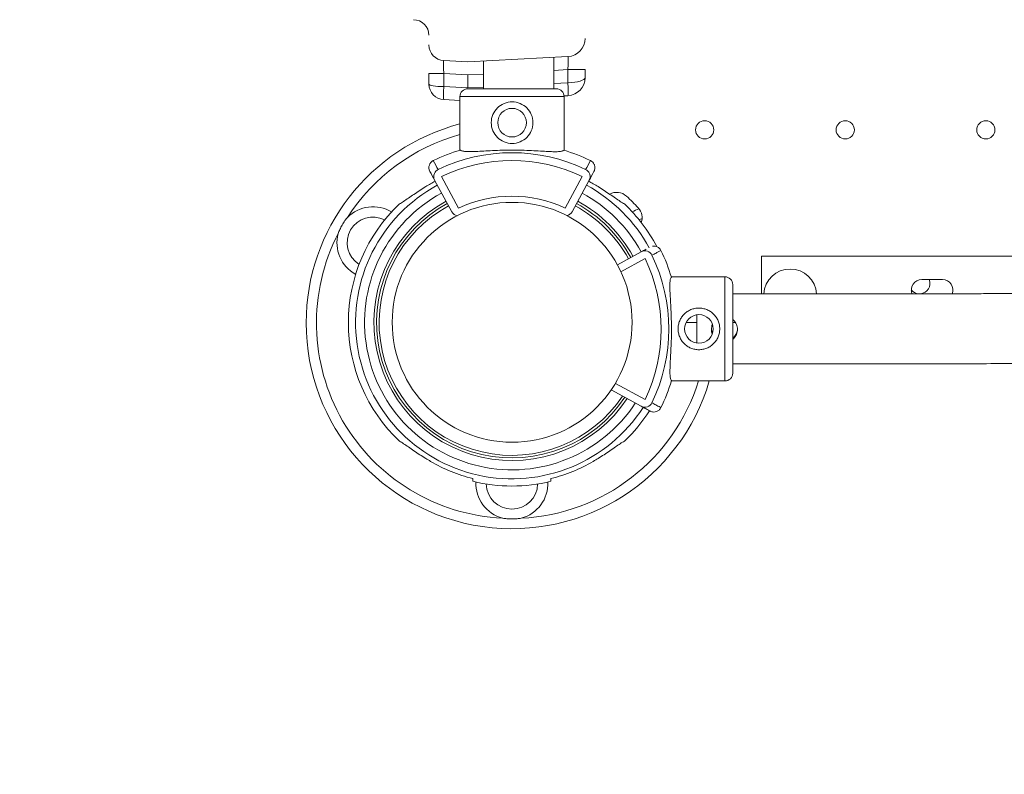
# Model space of a CAD drawing. Units: millimetres. Extents: x 98573 to 111194, y 10083 to 21529.
# Drawn here: x 102575 to 102954, y 15165 to 15455 of the extents above; entities that cross this region are included whole.
import ezdxf

# ---------------------------------------------------------------- set-up
doc = ezdxf.new("R2010")
doc.units = ezdxf.units.MM
doc.header["$MEASUREMENT"] = 0
doc.styles.get("Standard").update_dxf_attribs({"font": 'arial.ttf'})
doc.dimstyles.new('ISO-25', dxfattribs={"dimtxt": 2.5, "dimasz": 2.5, "dimexe": 1.25, "dimexo": 0.625, "dimtad": 1, "dimtxsty": 'Standard', "dimcen": 2.5, "dimadec": 0, "dimazin": 0, "dimtfac": 1, "dimtmove": 0, "dimatfit": 3, "dimfxl": 1, "dimarcsym": 0})

# ---------------------------------------------------------------- blocks, each defined once
blk = doc.blocks.new('*D2')
at = {"color": 0, "lineweight": -2, "transparency": 16777216}
for p, q in [((99076, 21013.42), (98954.75, 21013.42)), ((98956, 20833.42), (98956, 10267.63)), ((99076, 10087.63), (98954.75, 10087.63))]:
    blk.add_line(p, q, dxfattribs=at)
at = {"color": 0, "transparency": 16777216}
for points in [[(98926, 20833.42), (98986, 20833.42), (98956, 21013.42)], [(98926, 10267.63), (98986, 10267.63), (98956, 10087.63)]]:
    blk.add_solid(points, dxfattribs=at)
at = {"layer": 'Defpoints', "color": 0, "transparency": 16777216}
for p in [(105100.29, 21013.42), (98956, 10087.63), (105227.67, 10087.63)]:
    blk.add_point(p, dxfattribs=at)
at = {"color": 0, "lineweight": 18, "transparency": 16777216, "insert": (98743.25, 15550.52), "char_height": 260, "attachment_point": 5, "rotation": 90}
blk.add_mtext('1095', dxfattribs=at)

msp = doc.modelspace()

# ---------------------------------------------------------------- linework, layer by layer
at = {"color": 0, "linetype": 'Continuous', "lineweight": 18}
for p, q in [((102738.24, 15439.326), (102747.554, 15438.837)), ((102747.554, 15438.837), (102785.92, 15440.848)), ((102753.466, 15439.147), (102753.466, 15428.486)), ((102780.466, 15440.562), (102780.466, 15428.486)), ((102780.466, 15435.569), (102785.92, 15435.855)), ((102785.92, 15435.855), (102785.92, 15430.841)), ((102792.554, 15435.855), (102785.92, 15435.855)), ((102792.554, 15432.839), (102792.554, 15435.855)), ((102732.554, 15430.317), (102732.554, 15434.332)), ((102738.24, 15434.332), (102732.554, 15434.332)), ((102738.24, 15434.332), (102738.24, 15429.319)), ((102747.554, 15433.844), (102738.24, 15434.332)), ((102747.554, 15433.844), (102753.466, 15434.154)), ((102747.554, 15428.831), (102747.554, 15433.844)), ((102738.24, 15429.319), (102747.554, 15428.831)), ((102781.486, 15428.486), (102747.486, 15428.486)), ((102753.466, 15429.14), (102747.554, 15428.831)), ((102785.92, 15430.841), (102780.466, 15430.555)), ((102744.486, 15423.998), (102738.24, 15424.326)), ((102744.486, 15425.486), (102784.486, 15425.486)), ((102744.486, 15425.486), (102744.486, 15404.903)), ((102784.472, 15425.772), (102785.92, 15425.848)), ((102784.486, 15425.486), (102784.486, 15404.866)), ((102741.326, 15381.262), (102734.751, 15393.372)), ((102737.387, 15394.803), (102743.962, 15382.694)), ((102784.885, 15382.694), (102791.46, 15394.803)), ((102794.096, 15393.372), (102787.522, 15381.262)), ((102814.122, 15365.896), (102804.927, 15360.903)), ((102806.28, 15358.224), (102815.553, 15363.259)), ((102990.273, 15364.189), (102860.273, 15364.189)), ((102860.273, 15349.745), (102860.273, 15364.189)), ((102825.616, 15356.285), (102846.236, 15356.285)), ((102846.236, 15316.285), (102846.236, 15356.285)), ((102849.236, 15319.285), (102849.236, 15353.285)), ((102929.793, 15355.194), (102921.793, 15355.194)), ((102849.236, 15349.745), (102925.273, 15349.745)), ((102835.493, 15341.735), (102835.493, 15330.836)), ((102831.305, 15338.721), (102835.493, 15338.721)), ((102835.493, 15338.726), (102831.308, 15338.726)), ((102850.291, 15338.726), (102849.236, 15338.726)), ((102849.236, 15338.721), (102850.294, 15338.721)), ((102849.236, 15322.845), (102925.273, 15322.845)), ((102815.553, 15309.187), (102804.166, 15315.37)), ((102825.653, 15316.285), (102846.236, 15316.285)), ((102802.552, 15312.832), (102814.122, 15306.55))]:
    msp.add_line(p, q, dxfattribs=at)
for centre, radius in [((102764.486, 15415.486), 5.5), ((102838.426, 15412.719), 3.5), ((102892.426, 15412.719), 3.5), ((102946.426, 15412.719), 3.5), ((102764.508, 15338.806), 46.065), ((102836.236, 15336.285), 5.5)]:
    msp.add_circle(centre, radius, dxfattribs=at)
for centre, radius, start, end in [((102726.554, 15449.036), 6, 0, 89.12075), ((102785.554, 15447.839), 7, 273, 0), ((102738.554, 15445.317), 6, 180, 267), ((102747.486, 15425.486), 3, 90, 180), ((102781.486, 15425.486), 3, 0, 90), ((102764.424, 15338.552), 79.013, 104.61583, 180), ((102764.424, 15338.552), 75.063, 105.40352, 147.27992), ((102764.424, 15338.721), 69.12, 106.62078, 115.89948), ((102764.424, 15338.721), 69.12, 64.10052, 73.27162), ((102764.424, 15338.721), 65.218, 64.26193, 115.73807), ((102764.424, 15338.721), 62.259, 64.26193, 115.73807), ((102764.424, 15338.721), 60.025, 118.5, 327.14456), ((102764.424, 15338.721), 61.788, 118.5, 120.36819), ((102764.424, 15338.721), 60.025, 28.51594, 61.5), ((102764.424, 15338.721), 61.788, 59.63181, 61.5), ((102764.424, 15338.721), 56.573, 118.5, 326.87821), ((102764.424, 15338.721), 48.5, 65.04633, 114.95367), ((102764.424, 15338.721), 56.573, 28.66957, 61.5), ((102804.686, 15383.226), 5.5, 47.31094, 119.49661), ((102754.241, 15328.539), 79.9, 42.68906, 47.31094), ((102711.059, 15369.362), 13.825, 58.94168, 135.06847), ((102764.424, 15338.721), 62.788, 133.47412, 226.52588), ((102764.424, 15338.721), 53, 118.5, 326.56591), ((102764.424, 15338.721), 52, 118.5, 326.47078), ((102764.424, 15338.721), 51, 118.5, 326.37191), ((102764.424, 15338.721), 51, 28.6881, 61.5), ((102764.424, 15338.721), 52, 28.68448, 61.5), ((102764.424, 15338.721), 53, 28.681, 61.5), ((102764.424, 15338.721), 62.788, 27.70106, 46.52588), ((102817.788, 15369.362), 13.825, 109.25888, 121.05832), ((102808.929, 15378.984), 5.5, 340.17052, 42.68906), ((102711.059, 15369.362), 9.875, 62.87837, 237.39446), ((102743.962, 15382.694), 3, 208.5, 259.11408), ((102784.885, 15382.694), 3, 283.22138, 331.5), ((102817.788, 15369.362), 9.875, 109.95414, 117.12163), ((102764.424, 15338.552), 75.063, 152.72008, 267.27992), ((102711.059, 15369.362), 13.825, 164.93153, 241.33114), ((102759.471, 15336.223), 62.259, 334.26193, 25.73807), ((102759.471, 15336.223), 65.218, 334.26193, 25.73807), ((102759.471, 15336.223), 69.12, 16.72838, 25.89948), ((102846.236, 15353.285), 3, 0, 90), ((102921.793, 15351.194), 4, 90, 201.23266), ((102920.944, 15353.726), 4, 275.59142, 21.52541), ((102929.793, 15351.194), 4, 338.93164, 90), ((102920.944, 15353.726), 4, 218.04235, 264.40858), ((102764.424, 15338.552), 79.013, 180, 343.63147), ((102846.236, 15319.285), 3, 270, 0), ((102764.424, 15338.552), 75.063, 272.72008, 342.74383), ((102759.471, 15336.223), 69.12, 334.10052, 343.37922), ((102764.424, 15338.721), 62.788, 313.47412, 327.33654), ((102764.424, 15338.721), 61.788, 239.63181, 255.95008), ((102764.424, 15338.721), 61.788, 284.04992, 300.36819), ((102764.424, 15338.721), 62.788, 256.17833, 283.82167), ((102764.424, 15276.932), 13.825, 177.76091, 255.06847), ((102764.424, 15276.932), 9.875, 181.26148, 358.73852), ((102764.424, 15276.932), 13.825, 284.93153, 2.23909)]:
    msp.add_arc(centre, radius, start, end, dxfattribs=at)
for centre, major_axis, ratio, start_param, end_param in [((102738.554, 15434.302), (0.316, -5.023), 0.0618914, -3.1487562, -1.580699), ((102785.554, 15432.839), (-7, 0), 0.2857143, -4.6600291, -3.1415927), ((102785.554, 15432.839), (-4.958, 4.942), 1, -3.8762864, -2.3578499), ((102738.554, 15430.317), (6, 0), 0.1666667, -3.1415927, -1.6231562), ((102738.554, 15430.317), (4.233, -4.252), 1, -2.353883, -0.8354466), ((102738.501, 15429.319), (-0.262, -4.993), 0.0522644, -1.5680573, 0)]:
    msp.add_ellipse(centre, major_axis=major_axis, ratio=ratio, start_param=start_param, end_param=end_param, dxfattribs=at)
at = {"color": 0, "linetype": 'Continuous', "lineweight": 18, "extrusion": (0, 0, -1)}
for centre, major_axis, ratio, start_param, end_param in [((102785.554, 15435.822), (0.37, 5.026), 0.0720247, -0.0091069, 1.5589504), ((102785.658, 15430.841), (0.262, -4.993), 0.0522644, -1.5680573, 0), ((102815.553, 15363.259), (-1.431, 2.636), 0.9863629, 0, 1.6183448), ((102871.273, 15349.109), (-10.15, 0), 0.9998794, 0.062653, 1.5707963), ((102871.273, 15349.109), (10.15, 0), 0.9998794, -1.5707963, -0.062653), ((102815.553, 15309.187), (-1.431, -2.636), 0.9863629, -1.6183448, 0)]:
    msp.add_ellipse(centre, major_axis=major_axis, ratio=ratio, start_param=start_param, end_param=end_param, dxfattribs=at)
at = {"lineweight": 18}
msp.add_open_spline([(99111.853, 15510.401), (99108.543, 15624.493), (99115.471, 15836.814), (99090.278, 16556.719), (99491.074, 17894.865), (101215.532, 17669.818), (103065.644, 17292.996), (103292.312, 19074.359), (102937.151, 20638.749), (104370.356, 21043.842), (105178.097, 21005.911), (105999.168, 21038.558), (107648.636, 20527.439), (107304.778, 18149.74), (109169.67, 17503.348), (110824.052, 17950.162), (111211.15, 16553.775), (111186.919, 15837.2), (111208.799, 15126.161), (110879.739, 13644.299), (109159.491, 14364.021), (108469.107, 13157.273), (107236.755, 13156.168), (106890.93, 11872.458), (107486.522, 10324.205), (105913.079, 10071.154), (105154.533, 10091.565), (104406.068, 10064.217), (102986.935, 10453.793), (103392.733, 11897.408), (103073.379, 13157.035), (101826.447, 13158.85), (101189.164, 14329.334), (99305.841, 13710.592), (99128.463, 14937.943), (99111.853, 15510.401)], degree=3, knots=[0, 0, 0, 0, 327.549323, 654.0703305, 2184.8040599, 3601.6171432, 5382.2347056, 6687.1004326, 8103.9135159, 9634.6472454, 10109.7776406, 10588.9239802, 12119.6577097, 14468.5048036, 15904.9736309, 17321.7867142, 18852.5204436, 19179.0414511, 19506.5907741, 21037.3245035, 22454.1375868, 23486.7602868, 24634.8105839, 25518.4364665, 27018.4364665, 28599.5752966, 28978.6139291, 29356.1668373, 30886.9005667, 32303.71365, 33188.7279543, 34336.7782514, 35371.1899495, 36699.6170743, 38343.0920898, 38343.0920898, 38343.0920898, 38343.0920898], dxfattribs=at)
at = {"color": 0, "linetype": 'Continuous', "lineweight": 18}
for points, knots in [([(102764.486, 15423.486), (102763.469, 15423.486), (102762.393, 15423.281), (102760.425, 15422.461), (102759.533, 15421.847), (102758.125, 15420.439), (102757.511, 15419.547), (102756.691, 15417.58), (102756.486, 15416.504), (102756.486, 15415.486)], [3.6611008, 3.6611008, 3.6611008, 3.6611008, 3.9660381, 3.9660381, 4.2709755, 4.2709755, 4.5762216, 4.5762216, 4.8814677, 4.8814677, 4.8814677, 4.8814677]), ([(102772.486, 15415.486), (102772.486, 15416.504), (102772.28, 15417.58), (102771.46, 15419.547), (102770.847, 15420.439), (102769.439, 15421.847), (102768.547, 15422.461), (102766.579, 15423.281), (102765.502, 15423.486), (102764.486, 15423.486)], [2.4407339, 2.4407339, 2.4407339, 2.4407339, 2.74598, 2.74598, 3.0512261, 3.0512261, 3.3561635, 3.3561635, 3.6611008, 3.6611008, 3.6611008, 3.6611008]), ([(102756.486, 15415.486), (102756.486, 15414.469), (102756.691, 15413.393), (102757.511, 15411.426), (102758.125, 15410.534), (102759.533, 15409.126), (102760.425, 15408.512), (102762.393, 15407.692), (102763.469, 15407.486), (102764.486, 15407.486)], [-4.8814677, -4.8814677, -4.8814677, -4.8814677, -4.5762216, -4.5762216, -4.2709755, -4.2709755, -3.9660381, -3.9660381, -3.6611008, -3.6611008, -3.6611008, -3.6611008]), ([(102764.486, 15407.486), (102765.502, 15407.486), (102766.579, 15407.692), (102768.547, 15408.512), (102769.439, 15409.126), (102770.847, 15410.534), (102771.46, 15411.426), (102772.28, 15413.393), (102772.486, 15414.469), (102772.486, 15415.486)], [-3.6611008, -3.6611008, -3.6611008, -3.6611008, -3.3561635, -3.3561635, -3.0512261, -3.0512261, -2.74598, -2.74598, -2.4407339, -2.4407339, -2.4407339, -2.4407339]), ([(102744.653, 15404.953), (102744.742, 15404.862), (102744.867, 15404.779), (102745.324, 15404.58), (102745.742, 15404.489), (102746.81, 15404.377), (102747.461, 15404.356), (102748.943, 15404.366), (102749.774, 15404.396), (102751.534, 15404.477), (102752.523, 15404.533), (102754.67, 15404.65), (102755.826, 15404.712), (102758.233, 15404.819), (102759.485, 15404.864), (102762, 15404.924), (102763.263, 15404.939), (102765.703, 15404.937), (102766.966, 15404.92), (102769.481, 15404.855), (102770.734, 15404.808), (102773.141, 15404.696), (102774.297, 15404.632), (102776.444, 15404.51), (102777.434, 15404.453), (102779.194, 15404.368), (102780.025, 15404.336), (102781.508, 15404.324), (102782.159, 15404.343), (102783.228, 15404.453), (102783.646, 15404.543), (102784.104, 15404.742), (102784.23, 15404.824), (102784.319, 15404.916)], [6.5263289, 6.5263289, 6.5263289, 6.5263289, 6.7288549, 6.7288549, 7.0939325, 7.0939325, 7.4590102, 7.4590102, 7.8240879, 7.8240879, 8.1901705, 8.1901705, 8.5562531, 8.5562531, 8.9223356, 8.9223356, 9.2884182, 9.2884182, 9.6545485, 9.6545485, 10.0206787, 10.0206787, 10.3868089, 10.3868089, 10.7529392, 10.7529392, 11.1179898, 11.1179898, 11.4830405, 11.4830405, 11.8480912, 11.8480912, 12.051179, 12.051179, 12.051179, 12.051179]), ([(102732.906, 15396.769), (102732.506, 15397.507), (102732.436, 15398.417), (102732.716, 15399.205), (102732.975, 15399.934), (102733.53, 15400.557), (102734.231, 15400.898)], [-0.0048639, -0.0048639, -0.0048639, -0.0048639, 2.5242616, 2.5242616, 2.5242616, 4.8625963, 4.8625963, 4.8625963, 4.8625963]), ([(102796.298, 15398.2), (102796.298, 15398.542), (102796.242, 15398.883), (102796.13, 15399.205), (102796.102, 15399.284), (102796.071, 15399.362), (102796.037, 15399.439), (102795.754, 15400.068), (102795.241, 15400.594), (102794.617, 15400.898)], [-3.3689723, -3.3689723, -3.3689723, -3.3689723, -2.3380439, -2.3380439, -2.3380439, -2.0850505, -2.0850505, -2.0850505, 0, 0, 0, 0]), ([(102736.102, 15397.469), (102735.478, 15397.167), (102734.269, 15395.942), (102734.316, 15394.173), (102734.751, 15393.372)], [0, 0, 0, 0, 0.4285714, 1, 1, 1, 1]), ([(102794.447, 15394.803), (102794.439, 15395.22), (102794.202, 15396.323), (102793.369, 15397.167), (102792.745, 15397.469)], [0.31077843, 0.31077843, 0.31077843, 0.31077843, 0.57142857, 1, 1, 1, 1]), ([(102795.941, 15396.769), (102796.156, 15397.164), (102796.273, 15397.609), (102796.294, 15398.058), (102796.297, 15398.105), (102796.298, 15398.153), (102796.298, 15398.2)], [-4.8668549, -4.8668549, -4.8668549, -4.8668549, -3.5119805, -3.5119805, -3.5119805, -3.3689723, -3.3689723, -3.3689723, -3.3689723]), ([(102733.187, 15392.031), (102732.552, 15391.659), (102731.932, 15391.286), (102729.847, 15390), (102728.263, 15388.961), (102725.318, 15386.959), (102723.956, 15385.997), (102722.255, 15384.874), (102721.673, 15384.511), (102721.224, 15384.285)], [5.8282341, 5.8282341, 5.8282341, 5.8282341, 6.0401713, 6.0401713, 6.5653797, 6.5653797, 7.0905881, 7.0905881, 7.3762605, 7.3762605, 7.3762605, 7.3762605]), ([(102795.661, 15392.031), (102796.295, 15391.659), (102796.915, 15391.286), (102799.001, 15390), (102800.584, 15388.961), (102803.529, 15386.959), (102804.891, 15385.997), (102806.592, 15384.874), (102807.174, 15384.511), (102807.623, 15384.285)], [5.8282341, 5.8282341, 5.8282341, 5.8282341, 6.0401713, 6.0401713, 6.5653797, 6.5653797, 7.0905881, 7.0905881, 7.3762605, 7.3762605, 7.3762605, 7.3762605]), ([(102701.272, 15379.126), (102701.268, 15379.122), (102701.265, 15379.118), (102700.933, 15378.705), (102700.619, 15378.286), (102699.94, 15377.313), (102699.584, 15376.753), (102698.92, 15375.605), (102698.614, 15375.017), (102698.111, 15373.941), (102697.905, 15373.46), (102697.713, 15372.966), (102697.711, 15372.961), (102697.71, 15372.956)], [-0.0205204, -0.0205204, -0.0205204, -0.0205204, 0, 0, 1.9890045, 1.9890045, 4.5071679, 4.5071679, 7.0253312, 7.0253312, 9.0143358, 9.0143358, 9.0348562, 9.0348562, 9.0348562, 9.0348562]), ([(102815.936, 15366.881), (102815.487, 15366.637), (102815.038, 15366.393), (102814.59, 15366.15), (102814.434, 15366.065), (102814.278, 15365.98), (102814.122, 15365.896)], [45.2459224, 45.2459224, 45.2459224, 45.2459224, 54.5517024, 54.5517024, 54.5517024, 57.7878203, 57.7878203, 57.7878203, 57.7878203]), ([(102818.415, 15368.056), (102818.544, 15368.079), (102818.676, 15368.094), (102819.197, 15368.119), (102819.587, 15368.061), (102820.322, 15367.8), (102820.661, 15367.599), (102821.241, 15367.08), (102821.478, 15366.766), (102821.648, 15366.416)], [-3.909395, -3.909395, -3.909395, -3.909395, -3.5119805, -3.5119805, -2.3380439, -2.3380439, -1.1681426, -1.1681426, 0, 0, 0, 0]), ([(102818.219, 15364.544), (102818.375, 15364.629), (102818.531, 15364.714), (102818.686, 15364.799), (102819.164, 15365.06), (102819.641, 15365.321), (102820.118, 15365.581), (102820.459, 15365.767), (102820.8, 15365.953), (102821.141, 15366.139), (102821.31, 15366.231), (102821.479, 15366.324), (102821.648, 15366.416)], [-57.7878203, -57.7878203, -57.7878203, -57.7878203, -54.5517024, -54.5517024, -54.5517024, -44.6410912, -44.6410912, -44.6410912, -37.5620832, -37.5620832, -37.5620832, -34.0502973, -34.0502973, -34.0502973, -34.0502973]), ([(102825.704, 15316.452), (102825.612, 15316.541), (102825.529, 15316.666), (102825.33, 15317.123), (102825.239, 15317.541), (102825.127, 15318.609), (102825.107, 15319.26), (102825.116, 15320.742), (102825.146, 15321.574), (102825.227, 15323.333), (102825.283, 15324.323), (102825.4, 15326.469), (102825.462, 15327.625), (102825.569, 15330.032), (102825.615, 15331.285), (102825.675, 15333.799), (102825.689, 15335.062), (102825.687, 15337.503), (102825.67, 15338.765), (102825.605, 15341.28), (102825.558, 15342.533), (102825.446, 15344.94), (102825.382, 15346.097), (102825.26, 15348.244), (102825.203, 15349.233), (102825.118, 15350.993), (102825.087, 15351.825), (102825.074, 15353.307), (102825.094, 15353.958), (102825.203, 15355.027), (102825.294, 15355.446), (102825.492, 15355.904), (102825.574, 15356.029), (102825.666, 15356.118)], [11.4861095, 11.4861095, 11.4861095, 11.4861095, 13.5113689, 13.5113689, 17.1621456, 17.1621456, 20.8129223, 20.8129223, 24.463699, 24.463699, 28.1245249, 28.1245249, 31.7853508, 31.7853508, 35.4461767, 35.4461767, 39.1070026, 39.1070026, 42.7683049, 42.7683049, 46.4296072, 46.4296072, 50.0909095, 50.0909095, 53.7522118, 53.7522118, 57.4027187, 57.4027187, 61.0532256, 61.0532256, 64.7037325, 64.7037325, 66.73461, 66.73461, 66.73461, 66.73461]), ([(102973.346, 15350.336), (102973.346, 15350.336), (102973.154, 15350.32), (102972.219, 15350.264), (102971.06, 15350.214), (102969.036, 15350.151), (102968.47, 15350.135), (102967.248, 15350.103), (102966.592, 15350.087), (102965.202, 15350.057), (102964.469, 15350.042), (102962.937, 15350.013), (102962.141, 15349.999), (102960.427, 15349.97), (102959.506, 15349.957), (102957.582, 15349.93), (102956.578, 15349.917), (102954.507, 15349.892), (102953.44, 15349.88), (102951.262, 15349.858), (102950.152, 15349.848), (102947.882, 15349.829), (102946.721, 15349.82), (102944.342, 15349.804), (102943.124, 15349.796), (102940.654, 15349.782), (102939.401, 15349.776), (102936.884, 15349.766), (102935.62, 15349.761), (102931.356, 15349.749), (102928.315, 15349.745), (102925.273, 15349.745)], [3.3026211, 3.3026211, 3.3026211, 3.3026211, 3.3952353, 3.3952353, 3.6060563, 3.6060563, 3.6794841, 3.6794841, 3.7537163, 3.7537163, 3.8278757, 3.8278757, 3.9011266, 3.9011266, 3.9791278, 3.9791278, 4.0580943, 4.0580943, 4.1370315, 4.1370315, 4.2149554, 4.2149554, 4.2930185, 4.2930185, 4.3720554, 4.3720554, 4.4510814, 4.4510814, 4.5291147, 4.5291147, 4.712389, 4.712389, 4.712389, 4.712389]), ([(102836.236, 15328.285), (102835.728, 15328.285), (102835.204, 15328.334), (102834.165, 15328.54), (102833.651, 15328.696), (102832.667, 15329.106), (102832.198, 15329.36), (102831.33, 15329.945), (102830.932, 15330.276), (102830.228, 15330.98), (102829.897, 15331.378), (102829.311, 15332.246), (102829.057, 15332.716), (102828.647, 15333.7), (102828.491, 15334.215), (102828.286, 15335.253), (102828.236, 15335.777), (102828.236, 15336.793), (102828.286, 15337.317), (102828.491, 15338.356), (102828.647, 15338.87), (102829.057, 15339.854), (102829.311, 15340.325), (102829.897, 15341.192), (102830.228, 15341.59), (102830.932, 15342.294), (102831.33, 15342.625), (102832.198, 15343.211), (102832.667, 15343.465), (102833.651, 15343.875), (102834.165, 15344.031), (102835.204, 15344.236), (102835.728, 15344.285), (102836.745, 15344.285), (102837.269, 15344.236), (102838.308, 15344.031), (102838.822, 15343.875), (102839.805, 15343.465), (102840.275, 15343.211), (102841.143, 15342.625), (102841.541, 15342.294), (102842.245, 15341.59), (102842.576, 15341.192), (102843.162, 15340.325), (102843.416, 15339.854), (102843.826, 15338.87), (102843.982, 15338.356), (102844.187, 15337.317), (102844.236, 15336.793), (102844.236, 15335.777), (102844.187, 15335.253), (102843.982, 15334.215), (102843.826, 15333.7), (102843.416, 15332.716), (102843.162, 15332.246), (102842.576, 15331.378), (102842.245, 15330.98), (102841.541, 15330.276), (102841.143, 15329.945), (102840.275, 15329.36), (102839.805, 15329.106), (102838.822, 15328.696), (102838.308, 15328.54), (102837.269, 15328.334), (102836.745, 15328.285), (102836.236, 15328.285)], [0, 0, 0, 0, 1.5262307, 1.5262307, 3.0524613, 3.0524613, 4.578692, 4.578692, 6.1049226, 6.1049226, 7.6296093, 7.6296093, 9.154296, 9.154296, 10.6789827, 10.6789827, 12.2036694, 12.2036694, 13.7283561, 13.7283561, 15.2530427, 15.2530427, 16.7777294, 16.7777294, 18.3024161, 18.3024161, 19.8286468, 19.8286468, 21.3548774, 21.3548774, 22.8811081, 22.8811081, 24.4073387, 24.4073387, 25.9335694, 25.9335694, 27.4598001, 27.4598001, 28.9860307, 28.9860307, 30.5122614, 30.5122614, 32.0369481, 32.0369481, 33.5616347, 33.5616347, 35.0863214, 35.0863214, 36.6110081, 36.6110081, 38.1356948, 38.1356948, 39.6603815, 39.6603815, 41.1850682, 41.1850682, 42.7097548, 42.7097548, 44.2359855, 44.2359855, 45.7622162, 45.7622162, 47.2884468, 47.2884468, 48.8146775, 48.8146775, 48.8146775, 48.8146775]), ([(102841.445, 15338.052), (102841.439, 15338.038), (102841.433, 15338.024), (102841.171, 15337.393), (102841.043, 15336.72), (102841.043, 15335.501), (102841.152, 15334.884), (102841.37, 15334.31)], [2.08941573, 2.08941573, 2.08941573, 2.08941573, 2.09380433, 2.09380433, 2.28407357, 2.28407357, 2.45960116, 2.45960116, 2.45960116, 2.45960116]), ([(102849.236, 15332.248), (102849.357, 15332.348), (102849.471, 15332.451), (102850.019, 15332.997), (102850.403, 15333.553), (102850.915, 15334.78), (102851.043, 15335.452), (102851.043, 15336.72), (102850.915, 15337.393), (102850.403, 15338.626), (102850.019, 15339.186), (102849.471, 15339.736), (102849.357, 15339.841), (102849.236, 15339.941)], [-2.71103095, -2.71103095, -2.71103095, -2.71103095, -2.66461203, -2.66461203, -2.4743428, -2.4743428, -2.28407357, -2.28407357, -2.09380433, -2.09380433, -1.9035351, -1.9035351, -1.85711619, -1.85711619, -1.85711619, -1.85711619]), ([(102988.723, 15337.072), (102988.723, 15335.633), (102988.479, 15334.205), (102987.641, 15331.593), (102987.034, 15330.452), (102985.623, 15328.359), (102984.827, 15327.555), (102983.098, 15326.036), (102982.292, 15325.566), (102980.674, 15324.69), (102980.05, 15324.472), (102979.001, 15324.115), (102978.622, 15324.018), (102977.916, 15323.849), (102977.635, 15323.796), (102976.975, 15323.681), (102976.687, 15323.644), (102975.576, 15323.513), (102974.99, 15323.479), (102972.552, 15323.341), (102970.307, 15323.268), (102964.405, 15323.129), (102960.792, 15323.067), (102952.542, 15322.965), (102947.908, 15322.924), (102938.059, 15322.866), (102932.845, 15322.849), (102926.82, 15322.845), (102926.046, 15322.845), (102925.273, 15322.845)], [3.1415927, 3.1415927, 3.1415927, 3.1415927, 3.1465714, 3.1465714, 3.152059, 3.152059, 3.1592658, 3.1592658, 3.1702939, 3.1702939, 3.1871705, 3.1871705, 3.206191, 3.206191, 3.2301039, 3.2301039, 3.2721943, 3.2721943, 3.4095271, 3.4095271, 3.7236864, 3.7236864, 4.0378456, 4.0378456, 4.3520049, 4.3520049, 4.6661642, 4.6661642, 4.712389, 4.712389, 4.712389, 4.712389]), ([(102841.449, 15334.529), (102841.441, 15334.546), (102841.434, 15334.563), (102841.199, 15335.129), (102841.072, 15335.723), (102841.047, 15336.295)], [0.56581101, 0.56581101, 0.56581101, 0.56581101, 0.57108862, 0.57108862, 0.74059155, 0.74059155, 0.74059155, 0.74059155]), ([(102841.047, 15336.285), (102841.071, 15335.709), (102841.198, 15335.11), (102841.433, 15334.544), (102841.439, 15334.531), (102841.445, 15334.517)], [-0.74362118, -0.74362118, -0.74362118, -0.74362118, -0.5726401, -0.5726401, -0.56851429, -0.56851429, -0.56851429, -0.56851429]), ([(102851.038, 15336.295), (102851.013, 15335.723), (102850.887, 15335.129), (102850.403, 15333.964), (102850.019, 15333.404), (102849.471, 15332.853), (102849.357, 15332.749), (102849.236, 15332.648)], [2.30483987, 2.30483987, 2.30483987, 2.30483987, 2.4743428, 2.4743428, 2.66461203, 2.66461203, 2.71103095, 2.71103095, 2.71103095, 2.71103095]), ([(102849.236, 15332.627), (102849.357, 15332.727), (102849.471, 15332.832), (102850.018, 15333.381), (102850.402, 15333.941), (102850.888, 15335.11), (102851.015, 15335.709), (102851.039, 15336.285)], [0.33528367, 0.33528367, 0.33528367, 0.33528367, 0.38190709, 0.38190709, 0.5726401, 0.5726401, 0.74362118, 0.74362118, 0.74362118, 0.74362118]), ([(102851.043, 15336.096), (102851.041, 15335.464), (102850.913, 15334.795), (102850.402, 15333.572), (102850.018, 15333.017), (102849.471, 15332.473), (102849.357, 15332.369), (102849.236, 15332.27)], [-0.76234426, -0.76234426, -0.76234426, -0.76234426, -0.5726401, -0.5726401, -0.38190709, -0.38190709, -0.33528367, -0.33528367, -0.33528367, -0.33528367]), ([(102814.122, 15306.55), (102814.609, 15306.286), (102815.097, 15306.021), (102816.142, 15305.454), (102816.699, 15305.151), (102817.344, 15304.801), (102817.431, 15304.753), (102817.519, 15304.706)], [0, 0, 0, 0, 10.1128686, 10.1128686, 21.6704326, 21.6704326, 23.4892322, 23.4892322, 23.4892322, 23.4892322]), ([(102821.648, 15306.03), (102821.549, 15306.084), (102821.449, 15306.139), (102820.793, 15306.497), (102820.236, 15306.8), (102819.193, 15307.37), (102818.706, 15307.636), (102818.219, 15307.902)], [-23.737523, -23.737523, -23.737523, -23.737523, -21.6704326, -21.6704326, -10.1128686, -10.1128686, 0, 0, 0, 0]), ([(102817.519, 15304.706), (102817.52, 15304.705), (102817.522, 15304.704), (102817.721, 15304.597), (102817.929, 15304.512), (102818.361, 15304.392), (102818.583, 15304.356), (102819.197, 15304.327), (102819.587, 15304.385), (102820.322, 15304.646), (102820.661, 15304.847), (102821.241, 15305.366), (102821.478, 15305.68), (102821.648, 15306.03)], [-0.0048639, -0.0048639, -0.0048639, -0.0048639, 0, 0, 0.6751982, 0.6751982, 1.3501791, 1.3501791, 2.5242616, 2.5242616, 3.6943085, 3.6943085, 4.8625963, 4.8625963, 4.8625963, 4.8625963]), ([(102721.224, 15293.157), (102721.673, 15292.932), (102722.255, 15292.568), (102723.956, 15291.445), (102725.318, 15290.484), (102728.263, 15288.482), (102729.847, 15287.443), (102731.932, 15286.156), (102732.552, 15285.784), (102733.187, 15285.411)], [-7.3762605, -7.3762605, -7.3762605, -7.3762605, -7.0905881, -7.0905881, -6.5653797, -6.5653797, -6.0401713, -6.0401713, -5.8282341, -5.8282341, -5.8282341, -5.8282341]), ([(102807.623, 15293.157), (102807.174, 15292.932), (102806.592, 15292.568), (102804.891, 15291.445), (102803.529, 15290.484), (102800.584, 15288.482), (102799.001, 15287.443), (102796.915, 15286.156), (102796.295, 15285.784), (102795.661, 15285.411)], [0.3029298, 0.3029298, 0.3029298, 0.3029298, 0.5886021, 0.5886021, 1.1138106, 1.1138106, 1.639019, 1.639019, 1.8509562, 1.8509562, 1.8509562, 1.8509562]), ([(102760.861, 15263.574), (102760.867, 15263.573), (102760.872, 15263.572), (102761.395, 15263.491), (102761.915, 15263.429), (102763.098, 15263.327), (102763.76, 15263.298), (102765.087, 15263.298), (102765.749, 15263.327), (102766.932, 15263.429), (102767.452, 15263.491), (102767.975, 15263.572), (102767.981, 15263.573), (102767.986, 15263.574)], [-0.0205204, -0.0205204, -0.0205204, -0.0205204, 0, 0, 1.9890043, 1.9890043, 4.5071674, 4.5071674, 7.0253306, 7.0253306, 9.0143349, 9.0143349, 9.0348553, 9.0348553, 9.0348553, 9.0348553])]:
    msp.add_open_spline(points, degree=3, knots=knots, dxfattribs=at)
for points in [[(102734.231, 15400.898), (102734.854, 15399.755), (102735.478, 15398.612), (102736.102, 15397.469)], [(102792.745, 15397.469), (102793.369, 15398.612), (102793.993, 15399.755), (102794.617, 15400.898)], [(102734.751, 15393.372), (102734.136, 15394.504), (102733.521, 15395.636), (102732.906, 15396.769)], [(102795.941, 15396.769), (102795.326, 15395.636), (102794.711, 15394.504), (102794.096, 15393.372)], [(102794.096, 15393.372), (102794.333, 15393.808), (102794.449, 15394.305), (102794.447, 15394.803)], [(102821.648, 15366.416), (102821.649, 15366.415), (102821.649, 15366.415), (102821.649, 15366.414)], [(102841.374, 15334.32), (102841.155, 15334.893), (102841.044, 15335.51), (102841.043, 15336.096)], [(102821.649, 15306.032), (102821.649, 15306.031), (102821.649, 15306.031), (102821.648, 15306.03)]]:
    msp.add_open_spline(points, degree=3, dxfattribs=at)
for points in [[(102749.424, 15278.782), (102749.424, 15278.271), (102749.424, 15277.752)], [(102779.424, 15278.782), (102779.424, 15278.271), (102779.424, 15277.752)]]:
    msp.add_rational_spline(points, [1, 1.00003420443, 1], degree=2, dxfattribs=at)

# ---------------------------------------------------------------- dimensions: what is measured, and where the dimension line sits
at = {"lineweight": 18}
dim = msp.add_linear_dim(base=(98956.002, 10087.629), p1=(105100.293, 21013.417), p2=(105227.672, 10087.629), angle=90, text='1095', dimstyle='ISO-25', override={"dimtxt": 260, "dimasz": 180, "dimgap": 80, "dimtad": 2, "dimfxl": 120, "dimfxlon": 1}, dxfattribs=at)
dim.commit()
dim.dimension.update_dxf_attribs({"geometry": '*D2', "text_midpoint": (98743.253, 15550.523)})

doc.saveas('drawing.dxf')
